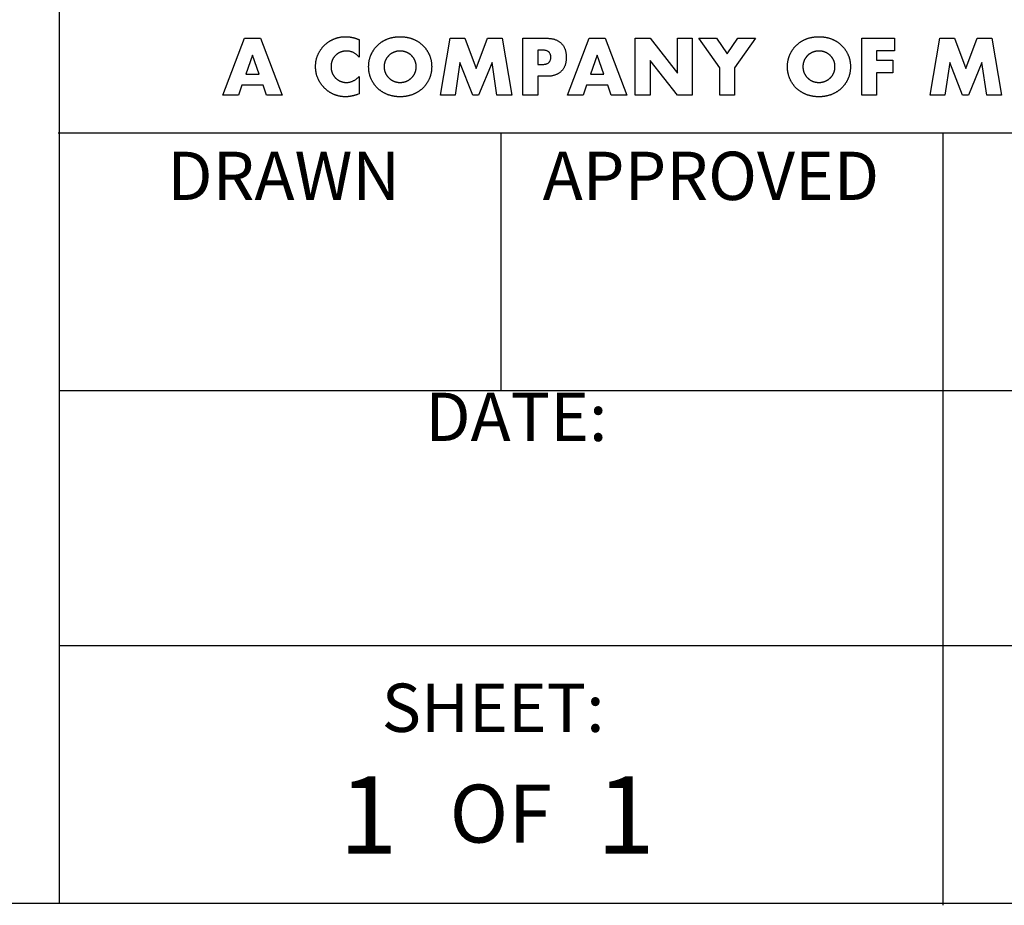
# Model space of a CAD drawing. Units: inches. Extents: x 0 to 43.7, y -0.2 to 33.8.
# Drawn here: x 27.2 to 31.5, y 0.9 to 4.7 of the extents above; entities that cross this region are included whole.
import ezdxf

# ---------------------------------------------------------------- set-up
doc = ezdxf.new("R2010")
doc.units = ezdxf.units.IN
doc.header["$LTSCALE"] = 4
doc.header["$MEASUREMENT"] = 0
for name, color, linetype in [('BORDER_MELTRIC', 7, 'Continuous'), ('BORDER_TITLE_LINES', 7, 'Continuous'), ('BORDER_TITLE_TEXT', 7, 'Continuous')]:
    doc.layers.add(name, color=color, linetype=linetype)
doc.styles.add('SLDTEXTSTYLE0', font='GOTHIC.TTF', dxfattribs={"width": 0.913})
doc.styles.add('SLDTEXTSTYLE1', font='ARIAL.TTF', dxfattribs={"width": 0.948})

# ---------------------------------------------------------------- blocks, each defined once
blk = doc.blocks.new('BLOCK_4')
at = {"layer": 'BORDER_MELTRIC'}
for p, q in [((99.77, 177.33), (106.16, 194.13)), ((106.16, 194.13), (110.93, 194.13)), ((110.93, 194.13), (117.33, 177.33)), ((140.04, 193.73), (140.04, 188.51)), ((164.01, 177.33), (166.86, 194.13)), ((166.86, 194.13), (171.19, 194.13)), ((171.19, 194.13), (174.55, 185.17)), ((174.55, 185.17), (177.89, 194.13)), ((177.89, 194.13), (182.22, 194.13)), ((182.22, 194.13), (185.07, 177.33)), ((188.39, 177.33), (188.39, 194.13)), ((188.39, 194.13), (195.34, 194.13)), ((201.51, 177.33), (207.91, 194.13)), ((207.91, 194.13), (212.68, 194.13)), ((212.68, 194.13), (219.07, 177.33)), ((221.55, 177.33), (221.55, 194.13)), ((221.55, 194.13), (225.91, 194.13)), ((225.91, 194.13), (233.98, 183.86)), ((233.98, 183.86), (233.98, 194.13)), ((233.98, 194.13), (238.33, 194.13)), ((238.33, 194.13), (238.33, 177.33)), ((246.46, 185.39), (240.33, 194.13)), ((240.33, 194.13), (245.54, 194.13)), ((245.54, 194.13), (248.66, 189.54)), ((248.66, 189.54), (251.76, 194.13)), ((256.98, 194.13), (250.83, 185.39)), ((251.76, 194.13), (256.98, 194.13)), ((288.37, 177.33), (288.37, 194.13)), ((288.37, 194.13), (298, 194.13)), ((298, 194.13), (298, 190.43)), ((308.54, 177.33), (311.39, 194.13)), ((311.39, 194.13), (315.71, 194.13)), ((315.71, 194.13), (319.08, 185.17)), ((319.08, 185.17), (322.42, 194.13)), ((322.42, 194.13), (326.74, 194.13)), ((326.74, 194.13), (329.6, 177.33)), ((108.55, 189.16), (106.59, 183.57)), ((110.51, 183.57), (108.55, 189.16)), ((194.2, 190.61), (192.76, 190.61)), ((192.76, 190.61), (192.76, 186.42)), ((210.29, 189.16), (208.33, 183.57)), ((212.25, 183.57), (210.29, 189.16)), ((298, 190.43), (292.74, 190.43)), ((292.74, 190.43), (292.74, 187.62)), ((169.8, 187), (168.36, 177.33)), ((173.57, 177.33), (169.8, 187)), ((179.27, 187), (175.31, 177.33)), ((180.72, 177.33), (179.27, 187)), ((192.76, 186.42), (194.2, 186.42)), ((233.98, 177.33), (225.91, 187.6)), ((225.91, 187.6), (225.91, 177.33)), ((292.74, 187.62), (297.53, 187.62)), ((297.53, 187.62), (297.53, 183.92)), ((314.33, 187), (312.88, 177.33)), ((318.1, 177.33), (314.33, 187)), ((323.8, 187), (319.84, 177.33)), ((325.25, 177.33), (323.8, 187)), ((106.59, 183.57), (110.51, 183.57)), ((208.33, 183.57), (212.25, 183.57)), ((246.46, 177.33), (246.46, 185.39)), ((250.83, 185.39), (250.83, 177.33)), ((297.53, 183.92), (292.74, 183.92)), ((292.74, 183.92), (292.74, 177.33)), ((105.43, 180.25), (104.43, 177.33)), ((111.67, 180.25), (105.43, 180.25)), ((112.67, 177.33), (111.67, 180.25)), ((140.04, 182.88), (140.04, 177.71)), ((195.34, 182.9), (192.76, 182.9)), ((192.76, 182.9), (192.76, 177.33)), ((207.17, 180.25), (206.17, 177.33)), ((213.41, 180.25), (207.17, 180.25)), ((214.42, 177.33), (213.41, 180.25)), ((104.43, 177.33), (99.77, 177.33)), ((117.33, 177.33), (112.67, 177.33)), ((140.04, 177.71), (139.59, 177.55)), ((168.36, 177.33), (164.01, 177.33)), ((175.31, 177.33), (173.57, 177.33)), ((185.07, 177.33), (180.72, 177.33)), ((192.76, 177.33), (188.39, 177.33)), ((206.17, 177.33), (201.51, 177.33)), ((219.07, 177.33), (214.42, 177.33)), ((225.91, 177.33), (221.55, 177.33)), ((238.33, 177.33), (233.98, 177.33)), ((250.83, 177.33), (246.46, 177.33)), ((292.74, 177.33), (288.37, 177.33)), ((312.88, 177.33), (308.54, 177.33)), ((319.84, 177.33), (318.1, 177.33)), ((329.6, 177.33), (325.25, 177.33))]:
    blk.add_line(p, q, dxfattribs=at)
for points in [[(127.9, 189.33), (127.96, 189.46), (128.03, 189.59), (128.09, 189.72), (128.16, 189.85), (128.22, 189.98), (128.29, 190.11), (128.37, 190.23), (128.44, 190.35), (128.51, 190.48), (128.59, 190.6), (128.67, 190.71), (128.75, 190.83), (128.83, 190.95), (128.91, 191.06), (129, 191.17), (129.09, 191.28), (129.17, 191.39), (129.26, 191.5), (129.36, 191.61), (129.45, 191.71), (129.54, 191.81), (129.64, 191.91), (129.74, 192.01), (129.84, 192.11)], [(129.84, 192.11), (129.94, 192.21), (130.05, 192.3), (130.15, 192.4), (130.26, 192.49), (130.36, 192.58), (130.47, 192.67), (130.58, 192.75), (130.69, 192.84), (130.81, 192.92), (130.92, 193), (131.04, 193.08), (131.15, 193.15), (131.27, 193.23), (131.39, 193.3), (131.51, 193.38), (131.63, 193.45), (131.76, 193.51), (131.88, 193.58), (132.01, 193.64), (132.14, 193.71), (132.26, 193.77), (132.39, 193.83), (132.53, 193.88), (132.66, 193.94)], [(132.66, 193.94), (132.79, 193.99), (132.93, 194.05), (133.06, 194.09), (133.2, 194.14), (133.33, 194.19), (133.47, 194.23), (133.61, 194.27), (133.75, 194.31), (133.88, 194.34), (134.02, 194.37), (134.16, 194.4), (134.3, 194.43), (134.44, 194.46), (134.58, 194.48), (134.73, 194.51), (134.87, 194.52), (135.01, 194.54), (135.15, 194.56), (135.3, 194.57), (135.44, 194.58), (135.59, 194.59), (135.73, 194.59), (135.88, 194.6), (136.02, 194.6)], [(136.02, 194.6), (136.11, 194.6), (136.19, 194.6), (136.27, 194.59), (136.36, 194.59), (136.44, 194.59), (136.52, 194.58), (136.61, 194.58), (136.69, 194.57), (136.77, 194.57), (136.85, 194.56), (136.94, 194.55), (137.02, 194.54), (137.1, 194.54), (137.18, 194.53), (137.26, 194.51), (137.35, 194.5), (137.43, 194.49), (137.51, 194.48), (137.59, 194.46), (137.67, 194.45), (137.75, 194.44), (137.83, 194.42), (137.92, 194.4), (138, 194.39)], [(138, 194.39), (138.08, 194.37), (138.16, 194.35), (138.24, 194.33), (138.32, 194.31), (138.4, 194.29), (138.49, 194.27), (138.57, 194.24), (138.65, 194.22), (138.74, 194.19), (138.82, 194.17), (138.91, 194.14), (138.99, 194.12), (139.08, 194.09), (139.16, 194.06), (139.25, 194.03), (139.33, 194), (139.42, 193.97), (139.51, 193.94), (139.59, 193.9), (139.68, 193.87), (139.77, 193.84), (139.86, 193.8), (139.95, 193.77), (140.04, 193.73)], [(143.53, 189.22), (143.59, 189.35), (143.65, 189.48), (143.71, 189.61), (143.78, 189.74), (143.84, 189.87), (143.91, 190), (143.98, 190.12), (144.05, 190.25), (144.13, 190.37), (144.2, 190.49), (144.28, 190.61), (144.36, 190.73), (144.44, 190.85), (144.52, 190.96), (144.61, 191.07), (144.69, 191.19), (144.78, 191.3), (144.87, 191.41), (144.96, 191.52), (145.06, 191.62), (145.15, 191.73), (145.25, 191.83), (145.35, 191.93), (145.45, 192.04)], [(145.45, 192.04), (145.55, 192.13), (145.66, 192.23), (145.76, 192.33), (145.87, 192.42), (145.98, 192.51), (146.09, 192.6), (146.2, 192.69), (146.32, 192.78), (146.44, 192.86), (146.55, 192.95), (146.67, 193.03), (146.79, 193.11), (146.92, 193.19), (147.04, 193.26), (147.17, 193.33), (147.3, 193.41), (147.43, 193.48), (147.56, 193.55), (147.69, 193.61), (147.82, 193.68), (147.96, 193.74), (148.1, 193.8), (148.24, 193.86), (148.38, 193.92)], [(148.38, 193.92), (148.52, 193.97), (148.67, 194.03), (148.81, 194.08), (148.96, 194.13), (149.1, 194.17), (149.25, 194.22), (149.4, 194.26), (149.55, 194.3), (149.71, 194.33), (149.86, 194.37), (150.01, 194.4), (150.17, 194.43), (150.33, 194.45), (150.49, 194.48), (150.65, 194.5), (150.81, 194.52), (150.97, 194.54), (151.13, 194.56), (151.3, 194.57), (151.46, 194.58), (151.63, 194.59), (151.8, 194.59), (151.96, 194.6), (152.13, 194.6), (152.3, 194.6), (152.47, 194.59), (152.64, 194.59), (152.8, 194.58), (152.97, 194.57), (153.13, 194.56), (153.29, 194.54), (153.45, 194.52), (153.61, 194.5), (153.77, 194.48), (153.93, 194.45), (154.08, 194.43), (154.24, 194.4), (154.39, 194.37), (154.55, 194.33), (154.7, 194.3), (154.85, 194.26), (155, 194.22), (155.15, 194.17), (155.3, 194.13), (155.44, 194.08), (155.59, 194.03), (155.73, 193.97), (155.88, 193.92)], [(155.88, 193.92), (156.02, 193.86), (156.16, 193.8), (156.3, 193.74), (156.44, 193.68), (156.57, 193.61), (156.71, 193.55), (156.84, 193.48), (156.97, 193.41), (157.1, 193.33), (157.22, 193.26), (157.35, 193.19), (157.47, 193.11), (157.6, 193.03), (157.72, 192.95), (157.84, 192.86), (157.95, 192.78), (158.07, 192.69), (158.18, 192.6), (158.29, 192.51), (158.4, 192.42), (158.51, 192.33), (158.62, 192.23), (158.73, 192.13), (158.83, 192.04)], [(158.83, 192.04), (158.93, 191.93), (159.03, 191.83), (159.13, 191.73), (159.23, 191.62), (159.32, 191.52), (159.41, 191.41), (159.51, 191.3), (159.59, 191.19), (159.68, 191.07), (159.77, 190.96), (159.85, 190.85), (159.93, 190.73), (160.01, 190.61), (160.09, 190.49), (160.16, 190.37), (160.24, 190.25), (160.31, 190.12), (160.38, 190), (160.45, 189.87), (160.51, 189.74), (160.58, 189.61), (160.64, 189.48), (160.7, 189.35), (160.76, 189.22)], [(195.34, 194.13), (195.57, 194.13), (195.8, 194.12), (196.03, 194.11), (196.25, 194.09), (196.46, 194.07), (196.67, 194.04), (196.88, 194), (197.08, 193.97), (197.28, 193.92), (197.47, 193.87), (197.66, 193.82), (197.84, 193.76), (198.02, 193.7), (198.19, 193.63), (198.36, 193.56), (198.52, 193.48), (198.68, 193.39), (198.84, 193.3), (198.99, 193.21), (199.14, 193.11), (199.28, 193), (199.42, 192.89), (199.55, 192.78), (199.67, 192.66)], [(199.67, 192.66), (199.8, 192.53), (199.92, 192.41), (200.03, 192.27), (200.13, 192.14), (200.24, 191.99), (200.33, 191.85), (200.42, 191.7), (200.51, 191.54), (200.59, 191.39), (200.67, 191.22), (200.74, 191.06), (200.8, 190.89), (200.86, 190.71), (200.92, 190.53), (200.97, 190.35), (201.01, 190.16), (201.05, 189.97), (201.09, 189.78), (201.11, 189.58), (201.14, 189.37), (201.16, 189.16), (201.17, 188.95), (201.18, 188.73), (201.18, 188.51)], [(267.14, 189.22), (267.2, 189.35), (267.26, 189.48), (267.32, 189.61), (267.38, 189.74), (267.45, 189.87), (267.52, 190), (267.59, 190.12), (267.66, 190.25), (267.73, 190.37), (267.81, 190.49), (267.88, 190.61), (267.96, 190.73), (268.04, 190.85), (268.12, 190.96), (268.21, 191.07), (268.3, 191.19), (268.38, 191.3), (268.47, 191.41), (268.57, 191.52), (268.66, 191.62), (268.75, 191.73), (268.85, 191.83), (268.95, 191.93), (269.05, 192.04)], [(269.05, 192.04), (269.16, 192.13), (269.26, 192.23), (269.37, 192.33), (269.47, 192.42), (269.58, 192.51), (269.7, 192.6), (269.81, 192.69), (269.92, 192.78), (270.04, 192.86), (270.16, 192.95), (270.28, 193.03), (270.4, 193.11), (270.52, 193.19), (270.65, 193.26), (270.77, 193.33), (270.9, 193.41), (271.03, 193.48), (271.16, 193.55), (271.29, 193.61), (271.43, 193.68), (271.56, 193.74), (271.7, 193.8), (271.84, 193.86), (271.98, 193.92)], [(271.98, 193.92), (272.13, 193.97), (272.27, 194.03), (272.41, 194.08), (272.56, 194.13), (272.71, 194.17), (272.86, 194.22), (273.01, 194.26), (273.16, 194.3), (273.31, 194.33), (273.46, 194.37), (273.62, 194.4), (273.77, 194.43), (273.93, 194.45), (274.09, 194.48), (274.25, 194.5), (274.41, 194.52), (274.57, 194.54), (274.73, 194.56), (274.9, 194.57), (275.06, 194.58), (275.23, 194.59), (275.4, 194.59), (275.57, 194.6), (275.74, 194.6), (275.91, 194.6), (276.07, 194.59), (276.24, 194.59), (276.41, 194.58), (276.57, 194.57), (276.73, 194.56), (276.89, 194.54), (277.06, 194.52), (277.21, 194.5), (277.37, 194.48), (277.53, 194.45), (277.69, 194.43), (277.84, 194.4), (278, 194.37), (278.15, 194.33), (278.3, 194.3), (278.45, 194.26), (278.6, 194.22), (278.75, 194.17), (278.9, 194.13), (279.05, 194.08), (279.19, 194.03), (279.34, 193.97), (279.48, 193.92)], [(279.48, 193.92), (279.62, 193.86), (279.76, 193.8), (279.9, 193.74), (280.04, 193.68), (280.18, 193.61), (280.31, 193.55), (280.44, 193.48), (280.57, 193.41), (280.7, 193.33), (280.83, 193.26), (280.95, 193.19), (281.08, 193.11), (281.2, 193.03), (281.32, 192.95), (281.44, 192.86), (281.56, 192.78), (281.67, 192.69), (281.79, 192.6), (281.9, 192.51), (282.01, 192.42), (282.12, 192.33), (282.22, 192.23), (282.33, 192.13), (282.43, 192.04)], [(282.43, 192.04), (282.54, 191.93), (282.64, 191.83), (282.73, 191.73), (282.83, 191.62), (282.93, 191.52), (283.02, 191.41), (283.11, 191.3), (283.2, 191.19), (283.28, 191.07), (283.37, 190.96), (283.45, 190.85), (283.53, 190.73), (283.61, 190.61), (283.69, 190.49), (283.77, 190.37), (283.84, 190.25), (283.91, 190.12), (283.98, 190), (284.05, 189.87), (284.12, 189.74), (284.18, 189.61), (284.24, 189.48), (284.3, 189.35), (284.36, 189.22)], [(127.18, 185.77), (127.18, 185.93), (127.18, 186.09), (127.19, 186.25), (127.2, 186.41), (127.21, 186.57), (127.22, 186.72), (127.24, 186.88), (127.26, 187.03), (127.28, 187.18), (127.3, 187.33), (127.33, 187.48), (127.36, 187.63), (127.39, 187.78), (127.42, 187.93), (127.46, 188.07), (127.5, 188.21), (127.54, 188.36), (127.59, 188.5), (127.63, 188.64), (127.68, 188.78), (127.73, 188.92), (127.79, 189.06), (127.84, 189.19), (127.9, 189.33)], [(133.04, 189.04), (132.99, 188.99), (132.94, 188.93), (132.89, 188.88), (132.84, 188.83), (132.8, 188.77), (132.75, 188.72), (132.71, 188.66), (132.67, 188.6), (132.62, 188.55), (132.58, 188.49), (132.54, 188.43), (132.5, 188.37), (132.46, 188.31), (132.42, 188.24), (132.39, 188.18), (132.35, 188.12), (132.31, 188.05), (132.28, 187.99), (132.25, 187.92), (132.21, 187.85), (132.18, 187.79), (132.15, 187.72), (132.12, 187.65), (132.09, 187.58)], [(134.48, 190.01), (134.41, 189.98), (134.34, 189.95), (134.27, 189.91), (134.2, 189.88), (134.14, 189.85), (134.07, 189.81), (134.01, 189.78), (133.94, 189.74), (133.88, 189.7), (133.82, 189.67), (133.76, 189.63), (133.7, 189.59), (133.64, 189.55), (133.58, 189.5), (133.52, 189.46), (133.47, 189.42), (133.41, 189.37), (133.35, 189.33), (133.3, 189.28), (133.25, 189.24), (133.19, 189.19), (133.14, 189.14), (133.09, 189.09), (133.04, 189.04)], [(136.29, 190.36), (136.21, 190.36), (136.13, 190.36), (136.05, 190.36), (135.97, 190.35), (135.89, 190.35), (135.81, 190.34), (135.73, 190.33), (135.65, 190.32), (135.58, 190.31), (135.5, 190.3), (135.42, 190.29), (135.35, 190.27), (135.27, 190.26), (135.2, 190.24), (135.12, 190.22), (135.05, 190.21), (134.98, 190.18), (134.9, 190.16), (134.83, 190.14), (134.76, 190.12), (134.69, 190.09), (134.62, 190.06), (134.55, 190.04), (134.48, 190.01)], [(140.04, 188.51), (139.91, 188.67), (139.78, 188.81), (139.65, 188.95), (139.51, 189.08), (139.37, 189.2), (139.23, 189.32), (139.09, 189.44), (138.95, 189.54), (138.8, 189.64), (138.65, 189.73), (138.5, 189.82), (138.34, 189.9), (138.18, 189.98), (138.02, 190.04), (137.86, 190.1), (137.7, 190.16), (137.53, 190.21), (137.36, 190.25), (137.19, 190.28), (137.01, 190.31), (136.84, 190.33), (136.66, 190.35), (136.48, 190.36), (136.29, 190.36)], [(142.84, 185.73), (142.84, 185.88), (142.85, 186.04), (142.85, 186.19), (142.86, 186.35), (142.87, 186.5), (142.89, 186.65), (142.9, 186.8), (142.92, 186.95), (142.94, 187.1), (142.96, 187.24), (142.99, 187.39), (143.01, 187.54), (143.04, 187.68), (143.08, 187.83), (143.11, 187.97), (143.15, 188.11), (143.19, 188.25), (143.23, 188.39), (143.28, 188.53), (143.32, 188.67), (143.37, 188.81), (143.42, 188.95), (143.48, 189.08), (143.53, 189.22)], [(148.81, 189.05), (148.76, 189), (148.71, 188.94), (148.66, 188.89), (148.61, 188.83), (148.56, 188.78), (148.51, 188.72), (148.46, 188.67), (148.41, 188.61), (148.37, 188.55), (148.32, 188.49), (148.28, 188.43), (148.23, 188.37), (148.19, 188.31), (148.15, 188.25), (148.11, 188.18), (148.07, 188.12), (148.03, 188.05), (148, 187.99), (147.96, 187.92), (147.92, 187.85), (147.89, 187.79), (147.85, 187.72), (147.82, 187.65), (147.79, 187.58)], [(150.32, 190.02), (150.25, 189.99), (150.18, 189.96), (150.11, 189.93), (150.04, 189.9), (149.97, 189.86), (149.9, 189.83), (149.84, 189.79), (149.77, 189.76), (149.7, 189.72), (149.64, 189.68), (149.58, 189.64), (149.51, 189.6), (149.45, 189.56), (149.39, 189.52), (149.33, 189.48), (149.27, 189.43), (149.21, 189.39), (149.15, 189.34), (149.09, 189.3), (149.04, 189.25), (148.98, 189.2), (148.92, 189.15), (148.87, 189.1), (148.81, 189.05)], [(153.95, 190.02), (153.88, 190.05), (153.81, 190.07), (153.73, 190.1), (153.66, 190.12), (153.59, 190.15), (153.52, 190.17), (153.44, 190.19), (153.37, 190.21), (153.29, 190.23), (153.22, 190.25), (153.14, 190.26), (153.07, 190.28), (152.99, 190.29), (152.92, 190.3), (152.84, 190.32), (152.76, 190.33), (152.68, 190.33), (152.61, 190.34), (152.53, 190.35), (152.45, 190.35), (152.37, 190.36), (152.29, 190.36), (152.21, 190.36), (152.13, 190.36), (152.05, 190.36), (151.98, 190.36), (151.9, 190.36), (151.82, 190.35), (151.74, 190.35), (151.66, 190.34), (151.58, 190.33), (151.51, 190.33), (151.43, 190.32), (151.35, 190.3), (151.28, 190.29), (151.2, 190.28), (151.13, 190.26), (151.05, 190.25), (150.98, 190.23), (150.9, 190.21), (150.83, 190.19), (150.75, 190.17), (150.68, 190.15), (150.61, 190.12), (150.53, 190.1), (150.46, 190.07), (150.39, 190.05), (150.32, 190.02)], [(155.47, 189.05), (155.41, 189.1), (155.35, 189.15), (155.3, 189.2), (155.24, 189.25), (155.18, 189.3), (155.12, 189.34), (155.06, 189.39), (155, 189.43), (154.94, 189.48), (154.88, 189.52), (154.82, 189.56), (154.76, 189.6), (154.69, 189.64), (154.63, 189.68), (154.57, 189.72), (154.5, 189.76), (154.43, 189.79), (154.37, 189.83), (154.3, 189.86), (154.23, 189.9), (154.16, 189.93), (154.09, 189.96), (154.02, 189.99), (153.95, 190.02)], [(156.5, 187.58), (156.47, 187.65), (156.44, 187.72), (156.4, 187.79), (156.37, 187.85), (156.33, 187.92), (156.29, 187.99), (156.26, 188.05), (156.22, 188.12), (156.18, 188.18), (156.14, 188.25), (156.1, 188.31), (156.05, 188.37), (156.01, 188.43), (155.96, 188.49), (155.92, 188.55), (155.87, 188.61), (155.83, 188.67), (155.78, 188.72), (155.73, 188.78), (155.68, 188.83), (155.63, 188.89), (155.57, 188.94), (155.52, 189), (155.47, 189.05)], [(160.76, 189.22), (160.81, 189.08), (160.87, 188.95), (160.92, 188.81), (160.97, 188.67), (161.02, 188.53), (161.06, 188.39), (161.1, 188.25), (161.14, 188.11), (161.18, 187.97), (161.21, 187.83), (161.25, 187.68), (161.28, 187.54), (161.3, 187.39), (161.33, 187.24), (161.35, 187.1), (161.37, 186.95), (161.39, 186.8), (161.41, 186.65), (161.42, 186.5), (161.43, 186.35), (161.44, 186.19), (161.44, 186.04), (161.45, 185.88), (161.45, 185.73), (161.45, 185.57), (161.44, 185.42), (161.44, 185.26), (161.43, 185.11), (161.42, 184.96), (161.41, 184.81), (161.39, 184.66), (161.37, 184.51), (161.35, 184.36), (161.33, 184.21), (161.3, 184.07), (161.28, 183.92), (161.25, 183.78), (161.21, 183.63), (161.18, 183.49), (161.14, 183.35), (161.1, 183.21), (161.06, 183.07), (161.02, 182.93), (160.97, 182.79), (160.92, 182.65), (160.87, 182.51), (160.81, 182.38), (160.76, 182.24)], [(196.61, 188.51), (196.61, 188.69), (196.59, 188.85), (196.57, 189.01), (196.54, 189.15), (196.51, 189.3), (196.46, 189.43), (196.41, 189.56), (196.34, 189.68), (196.27, 189.79), (196.19, 189.9), (196.11, 189.99), (196.01, 190.09), (195.9, 190.17), (195.79, 190.25), (195.67, 190.31), (195.54, 190.38), (195.4, 190.43), (195.26, 190.48), (195.1, 190.52), (194.94, 190.55), (194.77, 190.58), (194.59, 190.59), (194.4, 190.61), (194.2, 190.61)], [(266.45, 185.73), (266.45, 185.88), (266.45, 186.04), (266.46, 186.19), (266.47, 186.35), (266.48, 186.5), (266.49, 186.65), (266.5, 186.8), (266.52, 186.95), (266.54, 187.1), (266.57, 187.24), (266.59, 187.39), (266.62, 187.54), (266.65, 187.68), (266.68, 187.83), (266.72, 187.97), (266.75, 188.11), (266.79, 188.25), (266.83, 188.39), (266.88, 188.53), (266.93, 188.67), (266.97, 188.81), (267.03, 188.95), (267.08, 189.08), (267.14, 189.22)], [(272.42, 189.05), (272.36, 189), (272.31, 188.94), (272.26, 188.89), (272.21, 188.83), (272.16, 188.78), (272.11, 188.72), (272.06, 188.67), (272.02, 188.61), (271.97, 188.55), (271.93, 188.49), (271.88, 188.43), (271.84, 188.37), (271.8, 188.31), (271.75, 188.25), (271.71, 188.18), (271.68, 188.12), (271.64, 188.05), (271.6, 187.99), (271.56, 187.92), (271.53, 187.85), (271.49, 187.79), (271.46, 187.72), (271.42, 187.65), (271.39, 187.58)], [(273.92, 190.02), (273.85, 189.99), (273.78, 189.96), (273.71, 189.93), (273.64, 189.9), (273.57, 189.86), (273.51, 189.83), (273.44, 189.79), (273.37, 189.76), (273.31, 189.72), (273.24, 189.68), (273.18, 189.64), (273.12, 189.6), (273.05, 189.56), (272.99, 189.52), (272.93, 189.48), (272.87, 189.43), (272.81, 189.39), (272.75, 189.34), (272.7, 189.3), (272.64, 189.25), (272.58, 189.2), (272.53, 189.15), (272.47, 189.1), (272.42, 189.05)], [(277.55, 190.02), (277.48, 190.05), (277.41, 190.07), (277.34, 190.1), (277.27, 190.12), (277.19, 190.15), (277.12, 190.17), (277.05, 190.19), (276.97, 190.21), (276.9, 190.23), (276.82, 190.25), (276.75, 190.26), (276.67, 190.28), (276.6, 190.29), (276.52, 190.3), (276.44, 190.32), (276.37, 190.33), (276.29, 190.33), (276.21, 190.34), (276.13, 190.35), (276.05, 190.35), (275.98, 190.36), (275.9, 190.36), (275.82, 190.36), (275.74, 190.36), (275.66, 190.36), (275.58, 190.36), (275.5, 190.36), (275.42, 190.35), (275.34, 190.35), (275.27, 190.34), (275.19, 190.33), (275.11, 190.33), (275.03, 190.32), (274.96, 190.3), (274.88, 190.29), (274.8, 190.28), (274.73, 190.26), (274.65, 190.25), (274.58, 190.23), (274.5, 190.21), (274.43, 190.19), (274.36, 190.17), (274.28, 190.15), (274.21, 190.12), (274.14, 190.1), (274.07, 190.07), (273.99, 190.05), (273.92, 190.02)], [(279.07, 189.05), (279.01, 189.1), (278.96, 189.15), (278.9, 189.2), (278.84, 189.25), (278.79, 189.3), (278.73, 189.34), (278.67, 189.39), (278.61, 189.43), (278.55, 189.48), (278.49, 189.52), (278.42, 189.56), (278.36, 189.6), (278.3, 189.64), (278.23, 189.68), (278.17, 189.72), (278.1, 189.76), (278.04, 189.79), (277.97, 189.83), (277.9, 189.86), (277.83, 189.9), (277.77, 189.93), (277.7, 189.96), (277.63, 189.99), (277.55, 190.02)], [(280.11, 187.58), (280.07, 187.65), (280.04, 187.72), (280.01, 187.79), (279.97, 187.85), (279.94, 187.92), (279.9, 187.99), (279.86, 188.05), (279.82, 188.12), (279.78, 188.18), (279.74, 188.25), (279.7, 188.31), (279.66, 188.37), (279.61, 188.43), (279.57, 188.49), (279.52, 188.55), (279.48, 188.61), (279.43, 188.67), (279.38, 188.72), (279.33, 188.78), (279.28, 188.83), (279.23, 188.89), (279.18, 188.94), (279.12, 189), (279.07, 189.05)], [(284.36, 189.22), (284.42, 189.08), (284.47, 188.95), (284.52, 188.81), (284.57, 188.67), (284.62, 188.53), (284.66, 188.39), (284.71, 188.25), (284.75, 188.11), (284.78, 187.97), (284.82, 187.83), (284.85, 187.68), (284.88, 187.54), (284.91, 187.39), (284.93, 187.24), (284.96, 187.1), (284.98, 186.95), (284.99, 186.8), (285.01, 186.65), (285.02, 186.5), (285.03, 186.35), (285.04, 186.19), (285.05, 186.04), (285.05, 185.88), (285.05, 185.73), (285.05, 185.57), (285.05, 185.42), (285.04, 185.26), (285.03, 185.11), (285.02, 184.96), (285.01, 184.81), (284.99, 184.66), (284.98, 184.51), (284.96, 184.36), (284.93, 184.21), (284.91, 184.07), (284.88, 183.92), (284.85, 183.78), (284.82, 183.63), (284.78, 183.49), (284.75, 183.35), (284.71, 183.21), (284.66, 183.07), (284.62, 182.93), (284.57, 182.79), (284.52, 182.65), (284.47, 182.51), (284.42, 182.38), (284.36, 182.24)], [(132.09, 187.58), (132.06, 187.51), (132.04, 187.44), (132.01, 187.36), (131.99, 187.29), (131.96, 187.22), (131.94, 187.15), (131.92, 187.07), (131.9, 187), (131.88, 186.92), (131.86, 186.85), (131.85, 186.77), (131.83, 186.7), (131.82, 186.62), (131.81, 186.54), (131.79, 186.47), (131.78, 186.39), (131.77, 186.31), (131.77, 186.23), (131.76, 186.15), (131.76, 186.07), (131.75, 185.99), (131.75, 185.91), (131.75, 185.83), (131.75, 185.75)], [(147.79, 187.58), (147.76, 187.51), (147.73, 187.44), (147.7, 187.36), (147.67, 187.29), (147.65, 187.22), (147.62, 187.15), (147.6, 187.07), (147.58, 187), (147.56, 186.92), (147.54, 186.85), (147.52, 186.77), (147.5, 186.69), (147.49, 186.62), (147.48, 186.54), (147.46, 186.46), (147.45, 186.38), (147.44, 186.3), (147.43, 186.22), (147.43, 186.14), (147.42, 186.06), (147.42, 185.98), (147.41, 185.89), (147.41, 185.81), (147.41, 185.73)], [(156.5, 183.88), (156.53, 183.95), (156.56, 184.02), (156.59, 184.09), (156.62, 184.17), (156.64, 184.24), (156.67, 184.31), (156.69, 184.39), (156.71, 184.46), (156.73, 184.54), (156.75, 184.61), (156.77, 184.69), (156.79, 184.76), (156.8, 184.84), (156.81, 184.92), (156.83, 185), (156.84, 185.08), (156.85, 185.16), (156.86, 185.24), (156.86, 185.32), (156.87, 185.4), (156.87, 185.48), (156.88, 185.56), (156.88, 185.65), (156.88, 185.73), (156.88, 185.81), (156.88, 185.89), (156.87, 185.98), (156.87, 186.06), (156.86, 186.14), (156.86, 186.22), (156.85, 186.3), (156.84, 186.38), (156.83, 186.46), (156.81, 186.54), (156.8, 186.62), (156.79, 186.69), (156.77, 186.77), (156.75, 186.85), (156.73, 186.92), (156.71, 187), (156.69, 187.07), (156.67, 187.15), (156.64, 187.22), (156.62, 187.29), (156.59, 187.36), (156.56, 187.44), (156.53, 187.51), (156.5, 187.58)], [(194.2, 186.42), (194.4, 186.42), (194.59, 186.43), (194.77, 186.45), (194.94, 186.48), (195.1, 186.51), (195.26, 186.55), (195.4, 186.6), (195.54, 186.65), (195.67, 186.71), (195.79, 186.78), (195.9, 186.86), (196.01, 186.94), (196.11, 187.03), (196.19, 187.13), (196.27, 187.24), (196.34, 187.35), (196.41, 187.47), (196.46, 187.6), (196.51, 187.73), (196.54, 187.87), (196.57, 188.02), (196.59, 188.18), (196.61, 188.34), (196.61, 188.51)], [(201.18, 188.51), (201.18, 188.29), (201.17, 188.08), (201.16, 187.86), (201.14, 187.66), (201.11, 187.45), (201.09, 187.25), (201.05, 187.06), (201.01, 186.87), (200.97, 186.68), (200.92, 186.5), (200.86, 186.32), (200.8, 186.14), (200.74, 185.97), (200.67, 185.8), (200.59, 185.64), (200.51, 185.48), (200.42, 185.33), (200.33, 185.18), (200.24, 185.03), (200.13, 184.89), (200.03, 184.76), (199.92, 184.62), (199.8, 184.49), (199.67, 184.37)], [(271.39, 187.58), (271.36, 187.51), (271.33, 187.44), (271.3, 187.36), (271.28, 187.29), (271.25, 187.22), (271.23, 187.15), (271.2, 187.07), (271.18, 187), (271.16, 186.92), (271.14, 186.85), (271.13, 186.77), (271.11, 186.69), (271.09, 186.62), (271.08, 186.54), (271.07, 186.46), (271.06, 186.38), (271.05, 186.3), (271.04, 186.22), (271.03, 186.14), (271.02, 186.06), (271.02, 185.98), (271.02, 185.89), (271.01, 185.81), (271.01, 185.73)], [(280.11, 183.88), (280.14, 183.95), (280.17, 184.02), (280.19, 184.09), (280.22, 184.17), (280.25, 184.24), (280.27, 184.31), (280.29, 184.39), (280.32, 184.46), (280.34, 184.54), (280.36, 184.61), (280.37, 184.69), (280.39, 184.76), (280.4, 184.84), (280.42, 184.92), (280.43, 185), (280.44, 185.08), (280.45, 185.16), (280.46, 185.24), (280.47, 185.32), (280.47, 185.4), (280.48, 185.48), (280.48, 185.56), (280.48, 185.65), (280.48, 185.73), (280.48, 185.81), (280.48, 185.89), (280.48, 185.98), (280.47, 186.06), (280.47, 186.14), (280.46, 186.22), (280.45, 186.3), (280.44, 186.38), (280.43, 186.46), (280.42, 186.54), (280.4, 186.62), (280.39, 186.69), (280.37, 186.77), (280.36, 186.85), (280.34, 186.92), (280.32, 187), (280.29, 187.07), (280.27, 187.15), (280.25, 187.22), (280.22, 187.29), (280.19, 187.36), (280.17, 187.44), (280.14, 187.51), (280.11, 187.58)], [(127.91, 182.2), (127.85, 182.33), (127.8, 182.47), (127.74, 182.61), (127.69, 182.75), (127.64, 182.89), (127.59, 183.03), (127.55, 183.18), (127.5, 183.32), (127.46, 183.47), (127.43, 183.61), (127.39, 183.76), (127.36, 183.91), (127.33, 184.06), (127.31, 184.21), (127.28, 184.36), (127.26, 184.51), (127.24, 184.67), (127.22, 184.82), (127.21, 184.98), (127.2, 185.14), (127.19, 185.29), (127.18, 185.45), (127.18, 185.61), (127.18, 185.77)], [(131.75, 185.75), (131.75, 185.67), (131.75, 185.59), (131.75, 185.5), (131.76, 185.42), (131.76, 185.34), (131.77, 185.26), (131.77, 185.18), (131.78, 185.1), (131.79, 185.02), (131.81, 184.94), (131.82, 184.86), (131.83, 184.79), (131.85, 184.71), (131.86, 184.63), (131.88, 184.56), (131.9, 184.48), (131.92, 184.41), (131.94, 184.33), (131.96, 184.26), (131.99, 184.19), (132.01, 184.12), (132.04, 184.04), (132.06, 183.97), (132.09, 183.9)], [(132.09, 183.9), (132.12, 183.83), (132.15, 183.76), (132.18, 183.69), (132.21, 183.63), (132.25, 183.56), (132.28, 183.49), (132.32, 183.43), (132.35, 183.36), (132.39, 183.3), (132.43, 183.23), (132.46, 183.17), (132.5, 183.11), (132.54, 183.05), (132.58, 182.99), (132.63, 182.93), (132.67, 182.87), (132.71, 182.81), (132.76, 182.76), (132.81, 182.7), (132.85, 182.64), (132.9, 182.59), (132.95, 182.54), (133, 182.48), (133.05, 182.43)], [(143.53, 182.24), (143.48, 182.38), (143.42, 182.51), (143.37, 182.65), (143.32, 182.79), (143.28, 182.93), (143.23, 183.07), (143.19, 183.21), (143.15, 183.35), (143.11, 183.49), (143.08, 183.63), (143.04, 183.78), (143.01, 183.92), (142.99, 184.07), (142.96, 184.21), (142.94, 184.36), (142.92, 184.51), (142.9, 184.66), (142.89, 184.81), (142.87, 184.96), (142.86, 185.11), (142.85, 185.26), (142.85, 185.42), (142.84, 185.57), (142.84, 185.73)], [(147.41, 185.73), (147.41, 185.65), (147.41, 185.56), (147.42, 185.48), (147.42, 185.4), (147.43, 185.32), (147.43, 185.24), (147.44, 185.16), (147.45, 185.08), (147.46, 185), (147.48, 184.92), (147.49, 184.84), (147.5, 184.76), (147.52, 184.69), (147.54, 184.61), (147.56, 184.54), (147.58, 184.46), (147.6, 184.39), (147.62, 184.31), (147.65, 184.24), (147.67, 184.17), (147.7, 184.09), (147.73, 184.02), (147.76, 183.95), (147.79, 183.88)], [(147.79, 183.88), (147.82, 183.81), (147.85, 183.74), (147.89, 183.67), (147.92, 183.6), (147.96, 183.54), (148, 183.47), (148.03, 183.4), (148.07, 183.34), (148.11, 183.28), (148.15, 183.21), (148.19, 183.15), (148.23, 183.09), (148.28, 183.03), (148.32, 182.97), (148.37, 182.91), (148.41, 182.85), (148.46, 182.79), (148.51, 182.73), (148.56, 182.68), (148.61, 182.62), (148.66, 182.57), (148.71, 182.51), (148.76, 182.46), (148.81, 182.41)], [(155.47, 182.41), (155.52, 182.46), (155.57, 182.51), (155.63, 182.57), (155.68, 182.62), (155.73, 182.68), (155.78, 182.73), (155.83, 182.79), (155.87, 182.85), (155.92, 182.91), (155.96, 182.97), (156.01, 183.03), (156.05, 183.09), (156.1, 183.15), (156.14, 183.21), (156.18, 183.28), (156.22, 183.34), (156.26, 183.4), (156.29, 183.47), (156.33, 183.54), (156.37, 183.6), (156.4, 183.67), (156.44, 183.74), (156.47, 183.81), (156.5, 183.88)], [(199.67, 184.37), (199.55, 184.25), (199.42, 184.13), (199.28, 184.03), (199.14, 183.92), (198.99, 183.82), (198.84, 183.73), (198.68, 183.64), (198.52, 183.55), (198.36, 183.47), (198.19, 183.4), (198.02, 183.33), (197.84, 183.27), (197.66, 183.21), (197.47, 183.15), (197.28, 183.11), (197.08, 183.06), (196.88, 183.02), (196.67, 182.99), (196.46, 182.96), (196.25, 182.94), (196.03, 182.92), (195.8, 182.91), (195.57, 182.9), (195.34, 182.9)], [(267.14, 182.24), (267.08, 182.38), (267.03, 182.51), (266.97, 182.65), (266.93, 182.79), (266.88, 182.93), (266.83, 183.07), (266.79, 183.21), (266.75, 183.35), (266.72, 183.49), (266.68, 183.63), (266.65, 183.78), (266.62, 183.92), (266.59, 184.07), (266.57, 184.21), (266.54, 184.36), (266.52, 184.51), (266.5, 184.66), (266.49, 184.81), (266.48, 184.96), (266.47, 185.11), (266.46, 185.26), (266.45, 185.42), (266.45, 185.57), (266.45, 185.73)], [(271.01, 185.73), (271.01, 185.65), (271.02, 185.56), (271.02, 185.48), (271.02, 185.4), (271.03, 185.32), (271.04, 185.24), (271.05, 185.16), (271.06, 185.08), (271.07, 185), (271.08, 184.92), (271.09, 184.84), (271.11, 184.76), (271.13, 184.69), (271.14, 184.61), (271.16, 184.54), (271.18, 184.46), (271.2, 184.39), (271.23, 184.31), (271.25, 184.24), (271.28, 184.17), (271.3, 184.09), (271.33, 184.02), (271.36, 183.95), (271.39, 183.88)], [(271.39, 183.88), (271.42, 183.81), (271.46, 183.74), (271.49, 183.67), (271.53, 183.6), (271.56, 183.54), (271.6, 183.47), (271.64, 183.4), (271.68, 183.34), (271.71, 183.28), (271.75, 183.21), (271.8, 183.15), (271.84, 183.09), (271.88, 183.03), (271.93, 182.97), (271.97, 182.91), (272.02, 182.85), (272.06, 182.79), (272.11, 182.73), (272.16, 182.68), (272.21, 182.62), (272.26, 182.57), (272.31, 182.51), (272.36, 182.46), (272.42, 182.41)], [(279.07, 182.41), (279.12, 182.46), (279.18, 182.51), (279.23, 182.57), (279.28, 182.62), (279.33, 182.68), (279.38, 182.73), (279.43, 182.79), (279.48, 182.85), (279.52, 182.91), (279.57, 182.97), (279.61, 183.03), (279.66, 183.09), (279.7, 183.15), (279.74, 183.21), (279.78, 183.28), (279.82, 183.34), (279.86, 183.4), (279.9, 183.47), (279.94, 183.54), (279.97, 183.6), (280.01, 183.67), (280.04, 183.74), (280.07, 183.81), (280.11, 183.88)], [(129.86, 179.37), (129.76, 179.47), (129.66, 179.57), (129.57, 179.67), (129.47, 179.78), (129.38, 179.88), (129.29, 179.99), (129.2, 180.1), (129.11, 180.21), (129.02, 180.32), (128.93, 180.44), (128.85, 180.55), (128.77, 180.67), (128.69, 180.79), (128.61, 180.91), (128.53, 181.03), (128.46, 181.15), (128.38, 181.28), (128.31, 181.41), (128.24, 181.53), (128.17, 181.66), (128.1, 181.79), (128.04, 181.93), (127.98, 182.06), (127.91, 182.2)], [(133.05, 182.43), (133.1, 182.38), (133.15, 182.33), (133.21, 182.28), (133.26, 182.23), (133.31, 182.18), (133.37, 182.14), (133.42, 182.09), (133.48, 182.04), (133.54, 182), (133.6, 181.96), (133.66, 181.92), (133.71, 181.87), (133.78, 181.83), (133.84, 181.79), (133.9, 181.76), (133.96, 181.72), (134.02, 181.68), (134.09, 181.65), (134.15, 181.61), (134.22, 181.58), (134.28, 181.54), (134.35, 181.51), (134.42, 181.48), (134.49, 181.45)], [(134.49, 181.45), (134.56, 181.42), (134.62, 181.39), (134.69, 181.37), (134.77, 181.34), (134.84, 181.32), (134.91, 181.29), (134.98, 181.27), (135.05, 181.25), (135.12, 181.23), (135.2, 181.22), (135.27, 181.2), (135.34, 181.18), (135.42, 181.17), (135.49, 181.16), (135.57, 181.14), (135.65, 181.13), (135.72, 181.12), (135.8, 181.12), (135.88, 181.11), (135.95, 181.1), (136.03, 181.1), (136.11, 181.1), (136.19, 181.09), (136.27, 181.09)], [(136.27, 181.09), (136.44, 181.1), (136.62, 181.11), (136.79, 181.12), (136.96, 181.14), (137.12, 181.17), (137.29, 181.21), (137.46, 181.25), (137.62, 181.29), (137.78, 181.34), (137.94, 181.4), (138.1, 181.47), (138.26, 181.54), (138.41, 181.62), (138.57, 181.7), (138.72, 181.79), (138.87, 181.89), (139.02, 181.99), (139.17, 182.1), (139.32, 182.21), (139.47, 182.33), (139.61, 182.46), (139.75, 182.59), (139.9, 182.73), (140.04, 182.88)], [(145.45, 179.42), (145.35, 179.52), (145.25, 179.63), (145.15, 179.73), (145.06, 179.84), (144.96, 179.94), (144.87, 180.05), (144.78, 180.16), (144.69, 180.27), (144.61, 180.38), (144.52, 180.5), (144.44, 180.61), (144.36, 180.73), (144.28, 180.85), (144.2, 180.97), (144.13, 181.09), (144.05, 181.21), (143.98, 181.33), (143.91, 181.46), (143.84, 181.59), (143.78, 181.71), (143.71, 181.84), (143.65, 181.98), (143.59, 182.11), (143.53, 182.24)], [(148.81, 182.41), (148.87, 182.36), (148.92, 182.31), (148.98, 182.26), (149.04, 182.21), (149.09, 182.16), (149.15, 182.11), (149.21, 182.07), (149.27, 182.02), (149.33, 181.98), (149.39, 181.94), (149.45, 181.9), (149.51, 181.85), (149.58, 181.81), (149.64, 181.78), (149.7, 181.74), (149.77, 181.7), (149.84, 181.66), (149.9, 181.63), (149.97, 181.6), (150.04, 181.56), (150.11, 181.53), (150.18, 181.5), (150.25, 181.47), (150.32, 181.44)], [(150.32, 181.44), (150.39, 181.41), (150.46, 181.38), (150.53, 181.36), (150.61, 181.33), (150.68, 181.31), (150.75, 181.29), (150.83, 181.27), (150.9, 181.25), (150.98, 181.23), (151.05, 181.21), (151.13, 181.2), (151.2, 181.18), (151.28, 181.17), (151.35, 181.15), (151.43, 181.14), (151.51, 181.13), (151.58, 181.12), (151.66, 181.12), (151.74, 181.11), (151.82, 181.1), (151.9, 181.1), (151.98, 181.1), (152.05, 181.09), (152.13, 181.09), (152.21, 181.09), (152.29, 181.1), (152.37, 181.1), (152.45, 181.1), (152.53, 181.11), (152.61, 181.12), (152.68, 181.12), (152.76, 181.13), (152.84, 181.14), (152.92, 181.15), (152.99, 181.17), (153.07, 181.18), (153.14, 181.2), (153.22, 181.21), (153.29, 181.23), (153.37, 181.25), (153.44, 181.27), (153.52, 181.29), (153.59, 181.31), (153.66, 181.33), (153.73, 181.36), (153.81, 181.38), (153.88, 181.41), (153.95, 181.44)], [(153.95, 181.44), (154.02, 181.47), (154.09, 181.5), (154.16, 181.53), (154.23, 181.56), (154.3, 181.6), (154.37, 181.63), (154.43, 181.66), (154.5, 181.7), (154.57, 181.74), (154.63, 181.78), (154.69, 181.81), (154.76, 181.85), (154.82, 181.9), (154.88, 181.94), (154.94, 181.98), (155, 182.02), (155.06, 182.07), (155.12, 182.11), (155.18, 182.16), (155.24, 182.21), (155.3, 182.26), (155.35, 182.31), (155.41, 182.36), (155.47, 182.41)], [(160.76, 182.24), (160.7, 182.11), (160.64, 181.98), (160.58, 181.84), (160.51, 181.71), (160.45, 181.59), (160.38, 181.46), (160.31, 181.33), (160.24, 181.21), (160.16, 181.09), (160.09, 180.97), (160.01, 180.85), (159.93, 180.73), (159.85, 180.61), (159.77, 180.5), (159.68, 180.38), (159.59, 180.27), (159.51, 180.16), (159.41, 180.05), (159.32, 179.94), (159.23, 179.84), (159.13, 179.73), (159.03, 179.63), (158.93, 179.52), (158.83, 179.42), (158.73, 179.32), (158.62, 179.23), (158.51, 179.13), (158.4, 179.04), (158.29, 178.94), (158.18, 178.85), (158.07, 178.77), (157.95, 178.68), (157.84, 178.59), (157.72, 178.51), (157.6, 178.43), (157.47, 178.35), (157.35, 178.27), (157.22, 178.2), (157.1, 178.12), (156.97, 178.05), (156.84, 177.98), (156.71, 177.91), (156.57, 177.85), (156.44, 177.78), (156.3, 177.72), (156.16, 177.66), (156.02, 177.6), (155.88, 177.54)], [(269.05, 179.42), (268.95, 179.52), (268.85, 179.63), (268.75, 179.73), (268.66, 179.84), (268.57, 179.94), (268.47, 180.05), (268.38, 180.16), (268.3, 180.27), (268.21, 180.38), (268.12, 180.5), (268.04, 180.61), (267.96, 180.73), (267.88, 180.85), (267.81, 180.97), (267.73, 181.09), (267.66, 181.21), (267.59, 181.33), (267.52, 181.46), (267.45, 181.59), (267.38, 181.71), (267.32, 181.84), (267.26, 181.98), (267.2, 182.11), (267.14, 182.24)], [(272.42, 182.41), (272.47, 182.36), (272.53, 182.31), (272.58, 182.26), (272.64, 182.21), (272.7, 182.16), (272.75, 182.11), (272.81, 182.07), (272.87, 182.02), (272.93, 181.98), (272.99, 181.94), (273.05, 181.9), (273.12, 181.85), (273.18, 181.81), (273.24, 181.78), (273.31, 181.74), (273.37, 181.7), (273.44, 181.66), (273.51, 181.63), (273.57, 181.6), (273.64, 181.56), (273.71, 181.53), (273.78, 181.5), (273.85, 181.47), (273.92, 181.44)], [(273.92, 181.44), (273.99, 181.41), (274.07, 181.38), (274.14, 181.36), (274.21, 181.33), (274.28, 181.31), (274.36, 181.29), (274.43, 181.27), (274.5, 181.25), (274.58, 181.23), (274.65, 181.21), (274.73, 181.2), (274.8, 181.18), (274.88, 181.17), (274.96, 181.15), (275.03, 181.14), (275.11, 181.13), (275.19, 181.12), (275.27, 181.12), (275.34, 181.11), (275.42, 181.1), (275.5, 181.1), (275.58, 181.1), (275.66, 181.09), (275.74, 181.09), (275.82, 181.09), (275.9, 181.1), (275.98, 181.1), (276.05, 181.1), (276.13, 181.11), (276.21, 181.12), (276.29, 181.12), (276.37, 181.13), (276.44, 181.14), (276.52, 181.15), (276.6, 181.17), (276.67, 181.18), (276.75, 181.2), (276.82, 181.21), (276.9, 181.23), (276.97, 181.25), (277.05, 181.27), (277.12, 181.29), (277.19, 181.31), (277.27, 181.33), (277.34, 181.36), (277.41, 181.38), (277.48, 181.41), (277.55, 181.44)], [(277.55, 181.44), (277.63, 181.47), (277.7, 181.5), (277.77, 181.53), (277.83, 181.56), (277.9, 181.6), (277.97, 181.63), (278.04, 181.66), (278.1, 181.7), (278.17, 181.74), (278.23, 181.78), (278.3, 181.81), (278.36, 181.85), (278.42, 181.9), (278.49, 181.94), (278.55, 181.98), (278.61, 182.02), (278.67, 182.07), (278.73, 182.11), (278.79, 182.16), (278.84, 182.21), (278.9, 182.26), (278.96, 182.31), (279.01, 182.36), (279.07, 182.41)], [(284.36, 182.24), (284.3, 182.11), (284.24, 181.98), (284.18, 181.84), (284.12, 181.71), (284.05, 181.59), (283.98, 181.46), (283.91, 181.33), (283.84, 181.21), (283.77, 181.09), (283.69, 180.97), (283.61, 180.85), (283.53, 180.73), (283.45, 180.61), (283.37, 180.5), (283.28, 180.38), (283.2, 180.27), (283.11, 180.16), (283.02, 180.05), (282.93, 179.94), (282.83, 179.84), (282.73, 179.73), (282.64, 179.63), (282.54, 179.52), (282.43, 179.42), (282.33, 179.32), (282.22, 179.23), (282.12, 179.13), (282.01, 179.04), (281.9, 178.94), (281.79, 178.85), (281.67, 178.77), (281.56, 178.68), (281.44, 178.59), (281.32, 178.51), (281.2, 178.43), (281.08, 178.35), (280.95, 178.27), (280.83, 178.2), (280.7, 178.12), (280.57, 178.05), (280.44, 177.98), (280.31, 177.91), (280.18, 177.85), (280.04, 177.78), (279.9, 177.72), (279.76, 177.66), (279.62, 177.6), (279.48, 177.54)], [(132.67, 177.52), (132.54, 177.57), (132.41, 177.63), (132.28, 177.69), (132.15, 177.75), (132.02, 177.81), (131.9, 177.88), (131.77, 177.95), (131.65, 178.02), (131.53, 178.09), (131.41, 178.16), (131.29, 178.23), (131.17, 178.31), (131.06, 178.39), (130.94, 178.47), (130.83, 178.55), (130.71, 178.63), (130.6, 178.72), (130.49, 178.8), (130.39, 178.89), (130.28, 178.98), (130.17, 179.08), (130.07, 179.17), (129.96, 179.27), (129.86, 179.37)], [(136, 176.86), (135.86, 176.86), (135.71, 176.86), (135.57, 176.87), (135.43, 176.88), (135.28, 176.89), (135.14, 176.9), (135, 176.92), (134.86, 176.93), (134.72, 176.95), (134.58, 176.97), (134.44, 177), (134.3, 177.02), (134.16, 177.05), (134.02, 177.08), (133.89, 177.12), (133.75, 177.15), (133.61, 177.19), (133.48, 177.23), (133.34, 177.27), (133.21, 177.32), (133.07, 177.36), (132.94, 177.41), (132.8, 177.46), (132.67, 177.52)], [(139.59, 177.55), (139.51, 177.52), (139.42, 177.49), (139.34, 177.46), (139.26, 177.44), (139.18, 177.41), (139.1, 177.38), (139.02, 177.36), (138.94, 177.33), (138.86, 177.31), (138.78, 177.29), (138.7, 177.26), (138.62, 177.24), (138.54, 177.22), (138.47, 177.2), (138.39, 177.18), (138.31, 177.16), (138.24, 177.14), (138.16, 177.12), (138.09, 177.1), (138.01, 177.09), (137.94, 177.07), (137.86, 177.06), (137.79, 177.04), (137.72, 177.03)], [(148.38, 177.54), (148.24, 177.6), (148.1, 177.66), (147.96, 177.72), (147.82, 177.78), (147.69, 177.85), (147.56, 177.91), (147.43, 177.98), (147.3, 178.05), (147.17, 178.12), (147.04, 178.2), (146.92, 178.27), (146.79, 178.35), (146.67, 178.43), (146.55, 178.51), (146.44, 178.59), (146.32, 178.68), (146.2, 178.77), (146.09, 178.85), (145.98, 178.94), (145.87, 179.04), (145.76, 179.13), (145.66, 179.23), (145.55, 179.32), (145.45, 179.42)], [(155.88, 177.54), (155.73, 177.48), (155.59, 177.43), (155.44, 177.38), (155.3, 177.33), (155.15, 177.29), (155, 177.24), (154.85, 177.2), (154.7, 177.16), (154.55, 177.13), (154.39, 177.09), (154.24, 177.06), (154.08, 177.03), (153.93, 177), (153.77, 176.98), (153.61, 176.96), (153.45, 176.94), (153.29, 176.92), (153.13, 176.9), (152.97, 176.89), (152.8, 176.88), (152.64, 176.87), (152.47, 176.86), (152.3, 176.86), (152.13, 176.86), (151.96, 176.86), (151.8, 176.86), (151.63, 176.87), (151.46, 176.88), (151.3, 176.89), (151.13, 176.9), (150.97, 176.92), (150.81, 176.94), (150.65, 176.96), (150.49, 176.98), (150.33, 177), (150.17, 177.03), (150.01, 177.06), (149.86, 177.09), (149.71, 177.13), (149.55, 177.16), (149.4, 177.2), (149.25, 177.24), (149.1, 177.29), (148.96, 177.33), (148.81, 177.38), (148.67, 177.43), (148.52, 177.48), (148.38, 177.54)], [(271.98, 177.54), (271.84, 177.6), (271.7, 177.66), (271.56, 177.72), (271.43, 177.78), (271.29, 177.85), (271.16, 177.91), (271.03, 177.98), (270.9, 178.05), (270.77, 178.12), (270.65, 178.2), (270.52, 178.27), (270.4, 178.35), (270.28, 178.43), (270.16, 178.51), (270.04, 178.59), (269.92, 178.68), (269.81, 178.77), (269.7, 178.85), (269.58, 178.94), (269.47, 179.04), (269.37, 179.13), (269.26, 179.23), (269.16, 179.32), (269.05, 179.42)], [(279.48, 177.54), (279.34, 177.48), (279.19, 177.43), (279.05, 177.38), (278.9, 177.33), (278.75, 177.29), (278.6, 177.24), (278.45, 177.2), (278.3, 177.16), (278.15, 177.13), (278, 177.09), (277.84, 177.06), (277.69, 177.03), (277.53, 177), (277.37, 176.98), (277.21, 176.96), (277.06, 176.94), (276.89, 176.92), (276.73, 176.9), (276.57, 176.89), (276.41, 176.88), (276.24, 176.87), (276.07, 176.86), (275.91, 176.86), (275.74, 176.86), (275.57, 176.86), (275.4, 176.86), (275.23, 176.87), (275.06, 176.88), (274.9, 176.89), (274.73, 176.9), (274.57, 176.92), (274.41, 176.94), (274.25, 176.96), (274.09, 176.98), (273.93, 177), (273.77, 177.03), (273.62, 177.06), (273.46, 177.09), (273.31, 177.13), (273.16, 177.16), (273.01, 177.2), (272.86, 177.24), (272.71, 177.29), (272.56, 177.33), (272.41, 177.38), (272.27, 177.43), (272.13, 177.48), (271.98, 177.54)], [(137.72, 177.03), (137.65, 177.01), (137.57, 177), (137.5, 176.99), (137.43, 176.98), (137.36, 176.96), (137.28, 176.95), (137.21, 176.94), (137.14, 176.93), (137.07, 176.93), (137, 176.92), (136.93, 176.91), (136.85, 176.9), (136.78, 176.9), (136.71, 176.89), (136.64, 176.88), (136.57, 176.88), (136.5, 176.87), (136.43, 176.87), (136.36, 176.87), (136.28, 176.86), (136.21, 176.86), (136.14, 176.86), (136.07, 176.86), (136, 176.86)]]:
    blk.add_lwpolyline(points, dxfattribs=at)
blk = doc.blocks.new('MELTRIC_LOGO_2017')
at = {"color": 7, "linetype": 'Continuous', "xscale": 0.9603999999999999, "yscale": 0.9603999999999999, "zscale": 0.9603999999999999}
blk.add_blockref('BLOCK_4', (-95.82, -170.31), dxfattribs=at)

msp = doc.modelspace()

# ---------------------------------------------------------------- linework, layer by layer
at = {"layer": 'BORDER_MELTRIC'}
msp.add_line((0.78615995, 0.91158732), (43.21384005, 0.91158732), dxfattribs=at)
at = {"layer": 'BORDER_TITLE_LINES'}
for p, q in [((27.41713918, 0.91158732), (27.41713918, 5.94983921)), ((27.41161549, 4.23219469), (43.20831636, 4.23219469)), ((29.32118618, 3.12240771), (29.32118618, 4.23219469)), ((31.22520933, 4.23218083), (31.22520933, 0.90204186)), ((27.41716304, 3.12240771), (31.22520933, 3.12240771)), ((31.22520933, 3.12240771), (43.21386391, 3.12240771)), ((27.41713918, 2.02177025), (43.21384005, 2.02177025))]:
    msp.add_line(p, q, dxfattribs=at)

# ---------------------------------------------------------------- block references
at = {"color": 7, "linetype": 'Continuous', "xscale": 0.01520825843559312, "yscale": 0.01520825843559312, "zscale": 0.01520825843559312}
msp.add_blockref('MELTRIC_LOGO_2017', (28.12104203, 4.39530338), dxfattribs=at)

# ---------------------------------------------------------------- texts
at = {"layer": 'BORDER_TITLE_TEXT', "attachment_point": 1}
for s, insert, char_height, style in [('DRAWN', (27.88182562, 4.15156151), 0.208333333, 'SLDTEXTSTYLE1'), ('APPROVED', (29.50050971, 4.15156151), 0.208333333, 'SLDTEXTSTYLE1'), ('DATE:', (28.99418084, 3.11246962), 0.208333333, 'SLDTEXTSTYLE1'), ('SHEET:', (28.80663879, 1.85803624), 0.208333333, 'SLDTEXTSTYLE1'), ('1', (28.62247762, 1.45821912), 0.33333333, 'SLDTEXTSTYLE0'), ('1', (29.73203699, 1.45821912), 0.33333333, 'SLDTEXTSTYLE0'), ('OF', (29.09905788, 1.42247364), 0.25, 'SLDTEXTSTYLE1')]:
    msp.add_mtext(s, dxfattribs=dict(at, insert=insert, char_height=char_height, style=style))

doc.saveas('drawing.dxf')
